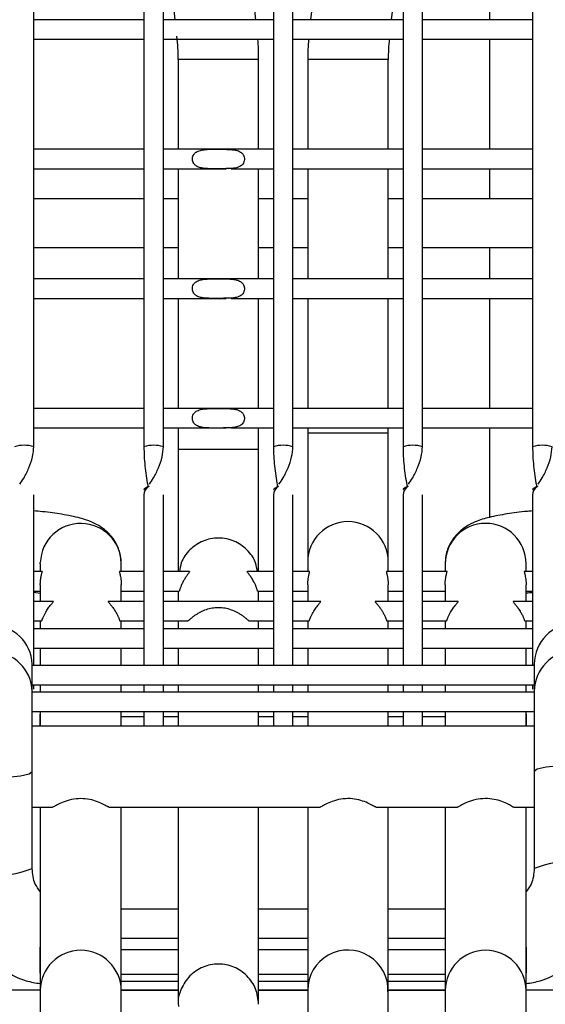
# Model space of a CAD drawing. Units: millimetres. Extents: x 4696 to 6644, y -3263 to -702.
# Drawn here: x 5015 to 5047, y -2861 to -2800 of the extents above; entities that cross this region are included whole.
import ezdxf

# ---------------------------------------------------------------- set-up
doc = ezdxf.new("R2010")
doc.units = ezdxf.units.MM

msp = doc.modelspace()

# ---------------------------------------------------------------- linework, layer by layer
at = {"color": 7, "linetype": 'Continuous', "lineweight": 30}
for p, q in [((5015.396, -2826.167), (5015.396, -2532.596)), ((5022.196, -2532.596), (5022.196, -2826.167)), ((5023.396, -2826.167), (5023.396, -2532.596)), ((5030.196, -2532.596), (5030.196, -2826.167)), ((5031.396, -2826.167), (5031.396, -2532.596)), ((5038.196, -2532.596), (5038.196, -2826.167)), ((5039.396, -2826.167), (5039.396, -2532.596)), ((5046.196, -2532.596), (5046.196, -2826.167)), ((5029.11, -2799.811), (5028.324, -2793.011)), ((5033.267, -2793.011), (5032.481, -2799.811)), ((5043.546, -2799.811), (5043.546, -2793.011)), ((5023.396, -2793.629), (5024.111, -2799.811)), ((5037.481, -2799.811), (5038.196, -2793.629)), ((5022.196, -2799.811), (5015.396, -2799.811)), ((5026.619, -2799.811), (5023.396, -2799.811)), ((5030.196, -2799.811), (5026.619, -2799.811)), ((5034.968, -2799.811), (5031.396, -2799.811)), ((5038.196, -2799.811), (5034.968, -2799.811)), ((5046.196, -2799.811), (5039.396, -2799.811)), ((5015.396, -2801.011), (5022.196, -2801.011)), ((5023.396, -2801.011), (5026.752, -2801.011)), ((5026.752, -2801.011), (5030.196, -2801.011)), ((5031.396, -2801.011), (5034.841, -2801.011)), ((5034.841, -2801.011), (5038.196, -2801.011)), ((5039.396, -2801.011), (5046.196, -2801.011)), ((5043.546, -2807.811), (5043.546, -2801.011)), ((5024.312, -2802.276), (5024.312, -2807.811)), ((5029.279, -2807.811), (5029.279, -2802.276)), ((5032.312, -2802.276), (5032.312, -2807.811)), ((5037.279, -2802.276), (5032.312, -2802.276)), ((5037.279, -2807.811), (5037.279, -2802.276)), ((5022.196, -2807.811), (5015.396, -2807.811)), ((5026.796, -2807.811), (5023.396, -2807.811)), ((5030.196, -2807.811), (5026.796, -2807.811)), ((5034.794, -2807.811), (5031.396, -2807.811)), ((5038.196, -2807.811), (5034.794, -2807.811)), ((5046.196, -2807.811), (5039.396, -2807.811)), ((5015.396, -2809.011), (5022.196, -2809.011)), ((5023.396, -2809.011), (5027.283, -2809.011)), ((5024.312, -2809.011), (5024.312, -2815.811)), ((5027.582, -2809.011), (5030.196, -2809.011)), ((5029.279, -2815.811), (5029.279, -2809.011)), ((5031.396, -2809.011), (5034.804, -2809.011)), ((5032.312, -2809.011), (5032.312, -2815.811)), ((5034.804, -2809.011), (5038.196, -2809.011)), ((5037.279, -2815.811), (5037.279, -2809.011)), ((5039.396, -2809.011), (5046.196, -2809.011)), ((5043.546, -2810.875), (5043.546, -2809.011)), ((5022.196, -2810.875), (5015.396, -2810.875)), ((5024.312, -2810.875), (5023.396, -2810.875)), ((5030.196, -2810.875), (5029.279, -2810.875)), ((5032.312, -2810.875), (5031.396, -2810.875)), ((5038.196, -2810.875), (5037.279, -2810.875)), ((5046.196, -2810.875), (5039.396, -2810.875)), ((5015.396, -2813.875), (5022.196, -2813.875)), ((5023.396, -2813.875), (5024.312, -2813.875)), ((5029.279, -2813.875), (5030.196, -2813.875)), ((5031.396, -2813.875), (5032.312, -2813.875)), ((5037.279, -2813.875), (5038.196, -2813.875)), ((5039.396, -2813.875), (5046.196, -2813.875)), ((5043.546, -2815.811), (5043.546, -2813.875)), ((5022.196, -2815.811), (5015.396, -2815.811)), ((5026.796, -2815.811), (5023.396, -2815.811)), ((5030.196, -2815.811), (5026.796, -2815.811)), ((5034.794, -2815.811), (5031.396, -2815.811)), ((5038.196, -2815.811), (5034.794, -2815.811)), ((5046.196, -2815.811), (5039.396, -2815.811)), ((5015.396, -2817.011), (5022.196, -2817.011)), ((5023.396, -2817.011), (5027.283, -2817.011)), ((5024.312, -2817.011), (5024.312, -2823.811)), ((5027.582, -2817.011), (5030.196, -2817.011)), ((5029.279, -2823.811), (5029.279, -2817.011)), ((5031.396, -2817.011), (5034.804, -2817.011)), ((5032.312, -2817.011), (5032.312, -2823.811)), ((5034.804, -2817.011), (5038.196, -2817.011)), ((5037.279, -2823.811), (5037.279, -2817.011)), ((5039.396, -2817.011), (5046.196, -2817.011)), ((5043.546, -2823.811), (5043.546, -2817.011)), ((5022.196, -2823.811), (5015.396, -2823.811)), ((5026.796, -2823.811), (5023.396, -2823.811)), ((5030.196, -2823.811), (5026.796, -2823.811)), ((5034.794, -2823.811), (5031.396, -2823.811)), ((5038.196, -2823.811), (5034.794, -2823.811)), ((5046.196, -2823.811), (5039.396, -2823.811)), ((5015.396, -2825.011), (5022.196, -2825.011)), ((5023.396, -2825.011), (5027.283, -2825.011)), ((5024.312, -2825.011), (5024.312, -2826.346)), ((5027.582, -2825.011), (5030.196, -2825.011)), ((5029.279, -2826.346), (5029.279, -2825.011)), ((5031.396, -2825.011), (5034.804, -2825.011)), ((5032.312, -2825.011), (5032.312, -2825.333)), ((5034.804, -2825.011), (5038.196, -2825.011)), ((5037.279, -2825.333), (5037.279, -2825.011)), ((5039.396, -2825.011), (5046.196, -2825.011)), ((5043.546, -2830.523), (5043.546, -2825.011)), ((5032.312, -2825.329), (5032.312, -2833.273)), ((5037.272, -2825.333), (5032.312, -2825.333)), ((5037.279, -2833.273), (5037.279, -2825.339)), ((5024.312, -2826.341), (5024.312, -2833.874)), ((5029.279, -2833.874), (5029.279, -2826.35)), ((5015.396, -2839.664), (5015.396, -2829.146)), ((5022.196, -2829.146), (5022.196, -2839.664)), ((5023.396, -2839.664), (5023.396, -2829.146)), ((5030.196, -2829.146), (5030.196, -2839.664)), ((5031.396, -2839.664), (5031.396, -2829.146)), ((5038.196, -2829.146), (5038.196, -2839.664)), ((5039.396, -2839.664), (5039.396, -2829.146)), ((5046.196, -2829.146), (5046.196, -2839.664)), ((5015.796, -2833.386), (5015.797, -2833.307)), ((5015.796, -2833.386), (5015.796, -2833.874)), ((5020.796, -2833.874), (5020.796, -2833.386)), ((5032.312, -2833.274), (5032.312, -2833.874)), ((5037.279, -2833.874), (5037.279, -2833.274)), ((5040.796, -2833.386), (5040.796, -2833.874)), ((5045.796, -2833.874), (5045.796, -2833.386)), ((5015.906, -2833.874), (5015.396, -2833.874)), ((5022.196, -2833.874), (5020.684, -2833.874)), ((5025.007, -2833.874), (5023.396, -2833.874)), ((5030.196, -2833.874), (5028.584, -2833.874)), ((5032.424, -2833.874), (5031.396, -2833.874)), ((5038.196, -2833.874), (5037.168, -2833.874)), ((5040.906, -2833.874), (5039.396, -2833.874)), ((5046.196, -2833.874), (5045.684, -2833.874)), ((5015.796, -2834.689), (5015.796, -2835.716)), ((5020.796, -2835.716), (5020.796, -2834.689)), ((5032.312, -2834.689), (5032.312, -2835.716)), ((5037.279, -2835.716), (5037.279, -2834.689)), ((5040.796, -2834.689), (5040.796, -2835.716)), ((5045.796, -2835.716), (5045.796, -2834.689)), ((5015.396, -2835.074), (5015.796, -2835.074)), ((5015.396, -2835.153), (5015.796, -2835.202)), ((5020.796, -2835.074), (5022.196, -2835.074)), ((5023.396, -2835.074), (5024.373, -2835.074)), ((5024.312, -2835.074), (5024.312, -2835.716)), ((5029.219, -2835.074), (5030.196, -2835.074)), ((5029.279, -2835.716), (5029.279, -2835.074)), ((5031.396, -2835.074), (5032.312, -2835.074)), ((5037.279, -2835.074), (5038.196, -2835.074)), ((5039.396, -2835.074), (5040.796, -2835.074)), ((5045.796, -2835.074), (5046.196, -2835.074)), ((5016.597, -2835.716), (5015.396, -2835.716)), ((5022.196, -2835.716), (5019.994, -2835.716)), ((5030.196, -2835.716), (5023.396, -2835.716)), ((5033.109, -2835.716), (5031.396, -2835.716)), ((5038.196, -2835.716), (5036.481, -2835.716)), ((5041.597, -2835.716), (5039.396, -2835.716)), ((5046.196, -2835.716), (5044.994, -2835.716)), ((5015.396, -2836.916), (5015.881, -2836.916)), ((5015.796, -2836.916), (5015.796, -2837.399)), ((5020.71, -2836.916), (5022.196, -2836.916)), ((5020.796, -2837.399), (5020.796, -2836.916)), ((5023.396, -2836.916), (5024.914, -2836.916)), ((5024.312, -2836.916), (5024.312, -2837.399)), ((5028.681, -2836.916), (5030.196, -2836.916)), ((5029.279, -2837.399), (5029.279, -2836.916)), ((5031.396, -2836.916), (5032.397, -2836.916)), ((5032.312, -2836.916), (5032.312, -2837.399)), ((5037.194, -2836.916), (5038.196, -2836.916)), ((5037.279, -2837.399), (5037.279, -2836.916)), ((5039.396, -2836.916), (5040.881, -2836.916)), ((5040.796, -2836.916), (5040.796, -2837.399)), ((5045.71, -2836.916), (5046.196, -2836.916)), ((5045.796, -2837.399), (5045.796, -2836.916)), ((5022.196, -2837.399), (5015.396, -2837.399)), ((5030.196, -2837.399), (5023.396, -2837.399)), ((5038.196, -2837.399), (5031.396, -2837.399)), ((5046.196, -2837.399), (5039.396, -2837.399)), ((5015.396, -2838.599), (5022.196, -2838.599)), ((5015.796, -2838.599), (5015.796, -2839.664)), ((5020.796, -2839.664), (5020.796, -2838.599)), ((5023.396, -2838.599), (5030.196, -2838.599)), ((5024.312, -2838.599), (5024.312, -2839.664)), ((5029.279, -2839.664), (5029.279, -2838.599)), ((5031.396, -2838.599), (5038.196, -2838.599)), ((5032.312, -2838.599), (5032.312, -2839.664)), ((5037.279, -2839.664), (5037.279, -2838.599)), ((5039.396, -2838.599), (5046.196, -2838.599)), ((5040.796, -2838.599), (5040.796, -2839.664)), ((5045.796, -2839.664), (5045.796, -2838.599)), ((5015.296, -2841.265), (5015.296, -2839.587)), ((5046.296, -2839.664), (5015.296, -2839.664)), ((5046.296, -2839.587), (5046.296, -2841.266)), ((5015.296, -2840.864), (5046.296, -2840.864)), ((5015.396, -2841.122), (5015.396, -2840.864)), ((5015.796, -2840.864), (5015.796, -2841.317)), ((5020.796, -2841.317), (5020.796, -2840.864)), ((5022.196, -2840.864), (5022.196, -2841.317)), ((5023.396, -2841.317), (5023.396, -2840.864)), ((5024.312, -2840.864), (5024.312, -2841.317)), ((5029.279, -2841.317), (5029.279, -2840.864)), ((5030.196, -2840.864), (5030.196, -2841.317)), ((5031.396, -2841.317), (5031.396, -2840.864)), ((5032.312, -2840.864), (5032.312, -2841.317)), ((5037.279, -2841.317), (5037.279, -2840.864)), ((5038.196, -2840.864), (5038.196, -2841.317)), ((5039.396, -2841.317), (5039.396, -2840.864)), ((5040.796, -2840.864), (5040.796, -2841.317)), ((5045.796, -2841.317), (5045.796, -2840.864)), ((5046.196, -2840.864), (5046.196, -2841.122)), ((5046.296, -2841.317), (5015.296, -2841.317)), ((5015.296, -2842.517), (5046.296, -2842.517)), ((5015.796, -2842.517), (5015.796, -2843.411)), ((5015.796, -2843.28), (5015.796, -2842.671)), ((5020.796, -2843.411), (5020.796, -2842.517)), ((5022.196, -2842.517), (5022.196, -2843.411)), ((5023.396, -2843.411), (5023.396, -2842.517)), ((5024.312, -2842.517), (5024.312, -2843.411)), ((5029.279, -2843.411), (5029.279, -2842.517)), ((5030.196, -2842.517), (5030.196, -2843.411)), ((5031.396, -2843.411), (5031.396, -2842.517)), ((5032.312, -2842.517), (5032.312, -2843.411)), ((5037.279, -2843.411), (5037.279, -2842.517)), ((5038.196, -2842.517), (5038.196, -2843.411)), ((5039.396, -2843.411), (5039.396, -2842.517)), ((5040.796, -2842.517), (5040.796, -2843.411)), ((5045.796, -2843.411), (5045.796, -2842.517)), ((5045.796, -2842.671), (5045.796, -2843.28)), ((5015.796, -2843.411), (5015.796, -2843.28)), ((5022.196, -2842.845), (5020.796, -2842.845)), ((5024.312, -2842.845), (5023.396, -2842.845)), ((5030.196, -2842.845), (5029.279, -2842.845)), ((5032.312, -2842.845), (5031.396, -2842.845)), ((5038.196, -2842.845), (5037.279, -2842.845)), ((5040.796, -2842.845), (5039.396, -2842.845)), ((5045.796, -2843.28), (5045.796, -2843.411)), ((5046.296, -2843.411), (5015.296, -2843.411)), ((5015.296, -2852.198), (5015.296, -2846.209)), ((5046.296, -2846.209), (5046.296, -2852.198)), ((5015.296, -2848.411), (5016.556, -2848.411)), ((5015.796, -2848.411), (5015.796, -2859.733)), ((5020.023, -2848.411), (5033.068, -2848.411)), ((5020.796, -2859.733), (5020.796, -2848.411)), ((5024.312, -2848.411), (5024.312, -2860.58)), ((5029.279, -2860.58), (5029.279, -2848.411)), ((5032.312, -2848.411), (5032.312, -2859.715)), ((5036.512, -2848.411), (5041.557, -2848.411)), ((5037.279, -2859.715), (5037.279, -2848.411)), ((5040.796, -2848.411), (5040.796, -2859.733)), ((5045.028, -2848.411), (5046.296, -2848.411)), ((5045.796, -2859.733), (5045.796, -2848.411)), ((5024.312, -2854.698), (5020.796, -2854.698)), ((5032.312, -2854.698), (5029.279, -2854.698)), ((5040.796, -2854.698), (5037.279, -2854.698)), ((5020.796, -2856.494), (5024.312, -2856.494)), ((5029.279, -2856.494), (5032.312, -2856.494)), ((5037.279, -2856.494), (5040.796, -2856.494)), ((5015.796, -2857.66), (5015.796, -2857.051)), ((5024.312, -2857.225), (5020.796, -2857.225)), ((5032.312, -2857.225), (5029.279, -2857.225)), ((5040.796, -2857.225), (5037.279, -2857.225)), ((5045.796, -2857.051), (5045.796, -2857.66)), ((5015.796, -2858.653), (5015.796, -2857.66)), ((5045.796, -2857.66), (5045.796, -2858.653)), ((5020.796, -2858.714), (5024.312, -2858.714)), ((5020.796, -2859.153), (5024.312, -2859.153)), ((5029.279, -2858.714), (5032.312, -2858.714)), ((5029.279, -2859.153), (5032.312, -2859.153)), ((5037.279, -2858.714), (5040.796, -2858.714)), ((5037.279, -2859.153), (5040.796, -2859.153)), ((5015.796, -2859.7), (4910.796, -2859.7)), ((5015.796, -2859.733), (5015.796, -2866.147)), ((5020.796, -2859.698), (5024.312, -2859.698)), ((5024.312, -2859.7), (5020.796, -2859.7)), ((5020.796, -2866.147), (5020.796, -2859.733)), ((5029.279, -2859.698), (5032.312, -2859.698)), ((5032.312, -2859.7), (5029.279, -2859.7)), ((5032.312, -2859.716), (5032.312, -2866.126)), ((5037.279, -2859.698), (5040.796, -2859.698)), ((5040.796, -2859.7), (5037.279, -2859.7)), ((5037.279, -2866.119), (5037.279, -2859.716)), ((5040.796, -2859.733), (5040.796, -2866.147)), ((5265.796, -2859.7), (5045.796, -2859.7)), ((5045.796, -2866.147), (5045.796, -2859.733))]:
    msp.add_line(p, q, dxfattribs=at)
at = {"color": 7, "linetype": 'Continuous', "lineweight": 30, "flags": 128}
for points in [[(5010.296, -2846.204), (5010.296, -2846.209), (5010.486, -2846.352), (5011.028, -2846.474), (5011.839, -2846.555), (5012.796, -2846.583), (5013.752, -2846.555), (5014.563, -2846.474), (5015.105, -2846.352), (5015.296, -2846.209), (5015.296, -2846.209)], [(5051.296, -2846.209), (5051.296, -2846.209), (5051.105, -2846.066), (5050.563, -2845.944), (5049.752, -2845.863), (5048.796, -2845.835), (5047.839, -2845.863), (5047.028, -2845.944), (5046.486, -2846.066), (5046.296, -2846.209)]]:
    msp.add_lwpolyline(points, dxfattribs=at)
at = {"color": 7, "linetype": 'Continuous', "lineweight": 30}
for centre, radius, start, end in [((5011.796, -2802.276), 12.517, 0, 6.59639), ((5011.796, -2802.276), 17.483, 359.99339, 4.14813), ((5049.796, -2802.276), 17.483, 175.85187, 180), ((5049.796, -2802.276), 12.517, 174.20112, 180.00938), ((5014.796, -2828.177), 2.098, 73.38198, 106.61873), ((5022.796, -2828.177), 2.098, 73.3822, 106.61851), ((5030.796, -2828.177), 2.098, 73.38198, 106.61873), ((5038.796, -2828.177), 2.098, 73.38214, 106.61857), ((5046.796, -2828.177), 2.098, 73.38214, 106.61857), ((5022.796, -2829.146), 0.6, 118.43686, 180), ((5030.796, -2829.146), 0.6, 118.43686, 180), ((5038.796, -2829.146), 0.6, 118.43686, 180), ((5046.796, -2829.146), 0.6, 118.43686, 180), ((5018.295, -2833.401), 2.5, 0.35182, 177.83514), ((5034.796, -2833.275), 2.483, 0.03211, 179.96789), ((5043.296, -2833.399), 2.5, 0.30025, 179.69975), ((5012.796, -2839.679), 2.502, 2.1153, 177.85601), ((5048.796, -2839.587), 2.5, 0.03003, 180), ((5012.796, -2841.335), 2.501, 1.56544, 178.45368), ((5048.796, -2841.265), 2.5, 0.53651, 180.03678), ((5048.796, -2858.769), 7.03, 69.17104, 110.83339), ((5012.795, -2845.627), 7.031, 249.17541, 290.83125), ((5018.296, -2859.748), 2.5, 0.34505, 179.65495), ((5034.79, -2859.708), 2.477, 357.47624, 180.16496), ((5043.296, -2859.746), 2.5, 0.30037, 179.69963)]:
    msp.add_arc(centre, radius, start, end, dxfattribs=at)
for points, knots in [([(5029.279, -2802.276), (5029.242, -2802.276), (5029.168, -2802.276), (5028.596, -2802.276), (5027.776, -2802.276), (5026.796, -2802.276), (5025.821, -2802.276), (5024.984, -2802.276), (5024.47, -2802.276), (5024.251, -2802.276), (5024.312, -2802.276), (5024.312, -2802.276)], [0, 0, 0, 0, 0.1250951, 0.2500829, 0.3749796, 0.4998558, 0.6247914, 0.7498675, 0.8749649, 0.9999649, 1, 1, 1, 1]), ([(5027.608, -2808.995), (5027.68, -2808.987), (5027.809, -2808.974), (5027.98, -2808.931), (5028.146, -2808.863), (5028.284, -2808.754), (5028.375, -2808.597), (5028.408, -2808.447), (5028.396, -2808.301), (5028.345, -2808.162), (5028.262, -2808.054), (5028.151, -2807.968), (5028.011, -2807.9), (5027.798, -2807.844), (5027.367, -2807.804), (5026.705, -2807.817), (5026.049, -2807.803), (5025.655, -2807.874), (5025.484, -2807.944), (5025.358, -2808.025), (5025.258, -2808.137), (5025.197, -2808.291), (5025.184, -2808.436), (5025.21, -2808.574), (5025.276, -2808.709), (5025.41, -2808.847), (5025.616, -2808.939), (5025.891, -2808.992), (5026.319, -2809.015), (5026.923, -2809.015), (5027.384, -2809.001), (5027.608, -2808.995)], [0, 0, 0, 0, 0.02881, 0.051478, 0.072709, 0.1049, 0.124487, 0.144199, 0.161469, 0.17804, 0.200553, 0.216406, 0.237409, 0.266537, 0.307597, 0.408746, 0.51007, 0.551196, 0.571711, 0.587937, 0.614695, 0.632883, 0.651149, 0.667784, 0.684763, 0.709694, 0.747072, 0.779273, 0.824091, 0.914369, 1, 1, 1, 1]), ([(5027.608, -2816.995), (5027.68, -2816.987), (5027.809, -2816.974), (5027.98, -2816.931), (5028.146, -2816.863), (5028.284, -2816.754), (5028.375, -2816.597), (5028.408, -2816.447), (5028.396, -2816.301), (5028.345, -2816.162), (5028.262, -2816.054), (5028.151, -2815.968), (5028.011, -2815.9), (5027.798, -2815.844), (5027.367, -2815.804), (5026.705, -2815.817), (5026.049, -2815.803), (5025.655, -2815.874), (5025.484, -2815.944), (5025.358, -2816.025), (5025.258, -2816.137), (5025.197, -2816.291), (5025.184, -2816.436), (5025.21, -2816.574), (5025.276, -2816.709), (5025.41, -2816.847), (5025.616, -2816.939), (5025.891, -2816.992), (5026.319, -2817.015), (5026.923, -2817.015), (5027.384, -2817.001), (5027.608, -2816.995)], [0, 0, 0, 0, 0.02881, 0.051478, 0.072709, 0.1049, 0.124487, 0.144199, 0.161469, 0.17804, 0.200553, 0.216406, 0.237409, 0.266537, 0.307597, 0.408746, 0.51007, 0.551196, 0.571712, 0.587937, 0.614695, 0.632883, 0.651149, 0.667785, 0.684763, 0.709693, 0.747072, 0.779272, 0.824091, 0.914369, 1, 1, 1, 1]), ([(5027.608, -2824.995), (5027.68, -2824.987), (5027.809, -2824.974), (5027.98, -2824.931), (5028.146, -2824.863), (5028.284, -2824.754), (5028.375, -2824.597), (5028.408, -2824.447), (5028.396, -2824.301), (5028.345, -2824.162), (5028.262, -2824.054), (5028.151, -2823.968), (5028.011, -2823.9), (5027.798, -2823.844), (5027.367, -2823.804), (5026.705, -2823.817), (5026.049, -2823.803), (5025.655, -2823.874), (5025.484, -2823.944), (5025.358, -2824.025), (5025.258, -2824.137), (5025.197, -2824.291), (5025.184, -2824.436), (5025.21, -2824.574), (5025.276, -2824.709), (5025.41, -2824.847), (5025.616, -2824.939), (5025.891, -2824.992), (5026.319, -2825.015), (5026.923, -2825.015), (5027.384, -2825.001), (5027.608, -2824.995)], [0, 0, 0, 0, 0.02881, 0.051478, 0.072709, 0.1049, 0.124487, 0.144199, 0.16147, 0.178041, 0.200553, 0.216406, 0.237409, 0.266537, 0.307597, 0.408746, 0.51007, 0.551196, 0.571711, 0.587937, 0.614695, 0.632882, 0.651149, 0.667785, 0.684763, 0.709694, 0.747072, 0.779272, 0.824091, 0.914369, 1, 1, 1, 1]), ([(5014.535, -2828.474), (5014.62, -2828.355), (5014.806, -2828.092), (5015.102, -2827.486), (5015.343, -2826.802), (5015.378, -2826.375), (5015.396, -2826.167)], [0, 0, 0, 0, 0.220906, 0.487408, 0.749754, 1, 1, 1, 1]), ([(5022.196, -2826.167), (5022.199, -2826.36), (5022.205, -2826.754), (5022.254, -2827.367), (5022.33, -2827.965), (5022.402, -2828.403), (5022.451, -2828.6), (5022.461, -2828.641)], [0, 0, 0, 0, 0.2222648, 0.4528251, 0.6907962, 0.934912, 1, 1, 1, 1]), ([(5022.535, -2828.474), (5022.62, -2828.355), (5022.806, -2828.092), (5023.102, -2827.486), (5023.343, -2826.802), (5023.378, -2826.375), (5023.396, -2826.167)], [0, 0, 0, 0, 0.220907, 0.4874084, 0.7497542, 1, 1, 1, 1]), ([(5029.279, -2826.346), (5029.242, -2826.346), (5029.167, -2826.346), (5028.596, -2826.346), (5027.775, -2826.346), (5026.797, -2826.346), (5025.817, -2826.346), (5024.996, -2826.346), (5024.431, -2826.346), (5024.357, -2826.346), (5024.321, -2826.346)], [0, 0, 0, 0, 0.125847, 0.251587, 0.377235, 0.502862, 0.628549, 0.754377, 0.880226, 1, 1, 1, 1]), ([(5030.196, -2826.167), (5030.199, -2826.36), (5030.205, -2826.754), (5030.254, -2827.367), (5030.33, -2827.965), (5030.402, -2828.403), (5030.451, -2828.6), (5030.461, -2828.641)], [0, 0, 0, 0, 0.2222647, 0.4528251, 0.6907963, 0.934912, 1, 1, 1, 1]), ([(5030.535, -2828.474), (5030.62, -2828.355), (5030.806, -2828.092), (5031.102, -2827.486), (5031.343, -2826.802), (5031.378, -2826.375), (5031.396, -2826.167)], [0, 0, 0, 0, 0.2209071, 0.4874086, 0.7497545, 1, 1, 1, 1]), ([(5038.196, -2826.167), (5038.199, -2826.36), (5038.205, -2826.754), (5038.254, -2827.367), (5038.33, -2827.965), (5038.402, -2828.403), (5038.451, -2828.6), (5038.461, -2828.641)], [0, 0, 0, 0, 0.2222647, 0.4528251, 0.6907963, 0.934912, 1, 1, 1, 1]), ([(5038.535, -2828.474), (5038.62, -2828.355), (5038.806, -2828.092), (5039.102, -2827.486), (5039.343, -2826.802), (5039.378, -2826.375), (5039.396, -2826.167)], [0, 0, 0, 0, 0.220907, 0.487408, 0.749754, 1, 1, 1, 1]), ([(5046.196, -2826.167), (5046.199, -2826.36), (5046.205, -2826.754), (5046.254, -2827.367), (5046.33, -2827.965), (5046.402, -2828.403), (5046.451, -2828.6), (5046.461, -2828.641)], [0, 0, 0, 0, 0.2222647, 0.4528251, 0.6907963, 0.934912, 1, 1, 1, 1]), ([(5046.535, -2828.474), (5046.62, -2828.355), (5046.806, -2828.092), (5047.102, -2827.486), (5047.343, -2826.802), (5047.378, -2826.375), (5047.396, -2826.167)], [0, 0, 0, 0, 0.220906, 0.487408, 0.749754, 1, 1, 1, 1]), ([(5022.508, -2828.619), (5022.425, -2828.653), (5022.253, -2828.724), (5022.171, -2828.832), (5022.212, -2828.809), (5022.223, -2828.802)], [0, 0, 0, 0, 0.404086, 0.831542, 1, 1, 1, 1]), ([(5030.508, -2828.619), (5030.425, -2828.653), (5030.253, -2828.724), (5030.171, -2828.832), (5030.212, -2828.809), (5030.223, -2828.802)], [0, 0, 0, 0, 0.404086, 0.831542, 1, 1, 1, 1]), ([(5038.508, -2828.619), (5038.425, -2828.653), (5038.253, -2828.724), (5038.171, -2828.832), (5038.212, -2828.809), (5038.223, -2828.802)], [0, 0, 0, 0, 0.404086, 0.831542, 1, 1, 1, 1]), ([(5046.508, -2828.619), (5046.425, -2828.653), (5046.253, -2828.724), (5046.171, -2828.832), (5046.212, -2828.809), (5046.223, -2828.802)], [0, 0, 0, 0, 0.404085, 0.831542, 1, 1, 1, 1]), ([(5020.796, -2833.386), (5020.767, -2833.094), (5020.713, -2832.541), (5020.336, -2831.849), (5019.874, -2831.347), (5019.374, -2831.002), (5018.842, -2830.753), (5018.14, -2830.528), (5017.199, -2830.34), (5016.22, -2830.199), (5015.574, -2830.145), (5015.396, -2830.13)], [0, 0, 0, 0, 0.097261, 0.18404, 0.264415, 0.345774, 0.437284, 0.55804, 0.75901, 0.933498, 1, 1, 1, 1]), ([(5046.196, -2830.128), (5046.087, -2830.137), (5045.496, -2830.184), (5044.581, -2830.31), (5043.539, -2830.506), (5042.775, -2830.735), (5042.12, -2831.052), (5041.555, -2831.487), (5041.083, -2832.107), (5040.829, -2832.784), (5040.805, -2833.225), (5040.796, -2833.386)], [0, 0, 0, 0, 0.039925, 0.218171, 0.405173, 0.569833, 0.673471, 0.76152, 0.852482, 0.946372, 1, 1, 1, 1]), ([(5029.197, -2833.874), (5029.172, -2833.692), (5029.103, -2833.189), (5028.59, -2832.492), (5027.777, -2831.935), (5026.797, -2831.741), (5025.816, -2831.935), (5025.002, -2832.491), (5024.488, -2833.189), (5024.419, -2833.692), (5024.394, -2833.874)], [0, 0, 0, 0, 0.079185, 0.219475, 0.359663, 0.499828, 0.640059, 0.780448, 0.920862, 1, 1, 1, 1]), ([(5015.805, -2834.474), (5015.809, -2834.44), (5015.815, -2834.373), (5015.829, -2834.276), (5015.845, -2834.185), (5015.862, -2834.101), (5015.878, -2834.028), (5015.892, -2833.968), (5015.903, -2833.921), (5015.909, -2833.891), (5015.911, -2833.873), (5015.908, -2833.878), (5015.906, -2833.88)], [0, 0, 0, 0, 0.10665, 0.213288, 0.319911, 0.426532, 0.533158, 0.638545, 0.741306, 0.841842, 0.941194, 1, 1, 1, 1]), ([(5020.684, -2833.875), (5020.683, -2833.875), (5020.681, -2833.875), (5020.683, -2833.896), (5020.694, -2833.947), (5020.712, -2834.024), (5020.728, -2834.093), (5020.749, -2834.198), (5020.771, -2834.328), (5020.782, -2834.433), (5020.786, -2834.474)], [0, 0, 0, 0, 0.058701, 0.158163, 0.359156, 0.460876, 0.562577, 0.664276, 0.869622, 1, 1, 1, 1]), ([(5025.007, -2833.878), (5025.011, -2833.878), (5025.021, -2833.876), (5024.998, -2833.916), (5024.951, -2833.98), (5024.895, -2834.056), (5024.82, -2834.16), (5024.742, -2834.275), (5024.671, -2834.392), (5024.641, -2834.446), (5024.626, -2834.474)], [0, 0, 0, 0, 0.086748, 0.228822, 0.373797, 0.484888, 0.595875, 0.819451, 0.909111, 1, 1, 1, 1]), ([(5028.966, -2834.474), (5028.941, -2834.431), (5028.894, -2834.348), (5028.821, -2834.234), (5028.753, -2834.134), (5028.693, -2834.052), (5028.631, -2833.969), (5028.586, -2833.904), (5028.569, -2833.872), (5028.581, -2833.876), (5028.584, -2833.878)], [0, 0, 0, 0, 0.14387, 0.276241, 0.406796, 0.526686, 0.63107, 0.812812, 0.953941, 1, 1, 1, 1]), ([(5032.313, -2834.689), (5032.313, -2834.663), (5032.313, -2834.605), (5032.318, -2834.512), (5032.327, -2834.414), (5032.339, -2834.319), (5032.354, -2834.227), (5032.37, -2834.142), (5032.386, -2834.066), (5032.401, -2834), (5032.418, -2833.928), (5032.426, -2833.886), (5032.426, -2833.872), (5032.424, -2833.874), (5032.424, -2833.874)], [0, 0, 0, 0, 0.07303, 0.156785, 0.240541, 0.32428, 0.408019, 0.491751, 0.575482, 0.659222, 0.742967, 0.90982, 0.991603, 1, 1, 1, 1]), ([(5037.168, -2833.876), (5037.167, -2833.875), (5037.165, -2833.874), (5037.167, -2833.895), (5037.178, -2833.945), (5037.195, -2834.021), (5037.21, -2834.089), (5037.226, -2834.167), (5037.242, -2834.252), (5037.254, -2834.334), (5037.263, -2834.408), (5037.267, -2834.452), (5037.269, -2834.474)], [0, 0, 0, 0, 0.053024, 0.152442, 0.353356, 0.454917, 0.556462, 0.657998, 0.759538, 0.861083, 0.930122, 1, 1, 1, 1]), ([(5040.805, -2834.474), (5040.809, -2834.44), (5040.815, -2834.373), (5040.829, -2834.276), (5040.845, -2834.185), (5040.862, -2834.101), (5040.878, -2834.028), (5040.892, -2833.968), (5040.903, -2833.921), (5040.909, -2833.891), (5040.911, -2833.873), (5040.908, -2833.878), (5040.906, -2833.88)], [0, 0, 0, 0, 0.10665, 0.213287, 0.319912, 0.426532, 0.533158, 0.638545, 0.741305, 0.841842, 0.941194, 1, 1, 1, 1]), ([(5045.684, -2833.875), (5045.683, -2833.875), (5045.681, -2833.875), (5045.683, -2833.896), (5045.694, -2833.947), (5045.712, -2834.024), (5045.728, -2834.093), (5045.749, -2834.198), (5045.771, -2834.328), (5045.782, -2834.433), (5045.786, -2834.474)], [0, 0, 0, 0, 0.058701, 0.158163, 0.359156, 0.460876, 0.562577, 0.664278, 0.869622, 1, 1, 1, 1]), ([(5015.796, -2834.689), (5015.796, -2834.673), (5015.796, -2834.604), (5015.801, -2834.53), (5015.805, -2834.474)], [0, 0, 0, 0, 0.2434619, 1, 1, 1, 1]), ([(5020.786, -2834.474), (5020.787, -2834.49), (5020.791, -2834.539), (5020.795, -2834.612), (5020.795, -2834.666), (5020.795, -2834.689)], [0, 0, 0, 0, 0.2206205, 0.6627305, 1, 1, 1, 1]), ([(5024.626, -2834.474), (5024.616, -2834.491), (5024.589, -2834.542), (5024.547, -2834.626), (5024.503, -2834.723), (5024.467, -2834.811), (5024.437, -2834.888), (5024.415, -2834.953), (5024.398, -2835.005), (5024.385, -2835.044), (5024.377, -2835.067), (5024.373, -2835.076), (5024.373, -2835.073), (5024.373, -2835.073)], [0, 0, 0, 0, 0.059126, 0.17769, 0.290891, 0.398512, 0.501889, 0.602498, 0.70148, 0.799614, 0.897376, 0.995016, 1, 1, 1, 1]), ([(5029.219, -2835.074), (5029.219, -2835.074), (5029.219, -2835.076), (5029.213, -2835.064), (5029.2, -2835.024), (5029.177, -2834.955), (5029.155, -2834.892), (5029.12, -2834.797), (5029.072, -2834.684), (5029.023, -2834.581), (5028.991, -2834.52), (5028.974, -2834.489), (5028.966, -2834.474)], [0, 0, 0, 0, 0.000328, 0.098066, 0.29567, 0.393727, 0.491782, 0.589819, 0.787577, 0.892613, 0.946173, 1, 1, 1, 1]), ([(5037.269, -2834.474), (5037.271, -2834.49), (5037.275, -2834.539), (5037.278, -2834.612), (5037.278, -2834.666), (5037.279, -2834.689)], [0, 0, 0, 0, 0.220717, 0.662927, 1, 1, 1, 1]), ([(5040.796, -2834.689), (5040.796, -2834.673), (5040.796, -2834.604), (5040.801, -2834.53), (5040.805, -2834.474)], [0, 0, 0, 0, 0.2434623, 1, 1, 1, 1]), ([(5045.786, -2834.474), (5045.787, -2834.49), (5045.791, -2834.539), (5045.795, -2834.612), (5045.795, -2834.666), (5045.795, -2834.689)], [0, 0, 0, 0, 0.22062, 0.66273, 1, 1, 1, 1]), ([(5045.796, -2835.201), (5045.883, -2835.187), (5045.998, -2835.169), (5046.158, -2835.154), (5046.196, -2835.151)], [0, 0, 0, 0, 0.763281, 1, 1, 1, 1]), ([(5016.169, -2836.316), (5016.196, -2836.275), (5016.248, -2836.192), (5016.331, -2836.076), (5016.409, -2835.975), (5016.477, -2835.891), (5016.544, -2835.81), (5016.594, -2835.748), (5016.612, -2835.716), (5016.6, -2835.719), (5016.597, -2835.72)], [0, 0, 0, 0, 0.140768, 0.27876, 0.414681, 0.537375, 0.641148, 0.817016, 0.947394, 1, 1, 1, 1]), ([(5019.994, -2835.719), (5019.99, -2835.72), (5019.98, -2835.721), (5020.009, -2835.763), (5020.067, -2835.834), (5020.138, -2835.92), (5020.205, -2836.004), (5020.276, -2836.098), (5020.35, -2836.202), (5020.398, -2836.278), (5020.422, -2836.316)], [0, 0, 0, 0, 0.09463, 0.224418, 0.394785, 0.511882, 0.628861, 0.745794, 0.871349, 1, 1, 1, 1]), ([(5032.684, -2836.316), (5032.71, -2836.274), (5032.762, -2836.192), (5032.844, -2836.076), (5032.922, -2835.975), (5032.989, -2835.892), (5033.056, -2835.81), (5033.106, -2835.748), (5033.124, -2835.716), (5033.112, -2835.719), (5033.109, -2835.72)], [0, 0, 0, 0, 0.140959, 0.278582, 0.414167, 0.536705, 0.640544, 0.816773, 0.947751, 1, 1, 1, 1]), ([(5036.481, -2835.718), (5036.479, -2835.718), (5036.466, -2835.711), (5036.478, -2835.735), (5036.512, -2835.782), (5036.574, -2835.858), (5036.649, -2835.948), (5036.732, -2836.057), (5036.797, -2836.146), (5036.855, -2836.233), (5036.89, -2836.288), (5036.908, -2836.316)], [0, 0, 0, 0, 0.014101, 0.159218, 0.288723, 0.385444, 0.580148, 0.696717, 0.813264, 0.906003, 1, 1, 1, 1]), ([(5041.169, -2836.316), (5041.196, -2836.275), (5041.248, -2836.192), (5041.331, -2836.076), (5041.409, -2835.975), (5041.477, -2835.891), (5041.544, -2835.81), (5041.594, -2835.748), (5041.612, -2835.716), (5041.6, -2835.719), (5041.597, -2835.72)], [0, 0, 0, 0, 0.140764, 0.278757, 0.414679, 0.537373, 0.641146, 0.817016, 0.947394, 1, 1, 1, 1]), ([(5044.994, -2835.719), (5044.99, -2835.72), (5044.98, -2835.721), (5045.009, -2835.763), (5045.067, -2835.834), (5045.138, -2835.92), (5045.205, -2836.004), (5045.276, -2836.098), (5045.35, -2836.202), (5045.398, -2836.278), (5045.422, -2836.316)], [0, 0, 0, 0, 0.094631, 0.224418, 0.394789, 0.511882, 0.628861, 0.745794, 0.871349, 1, 1, 1, 1]), ([(5015.881, -2836.915), (5015.882, -2836.915), (5015.884, -2836.915), (5015.897, -2836.882), (5015.926, -2836.807), (5015.96, -2836.722), (5016.017, -2836.594), (5016.082, -2836.463), (5016.143, -2836.361), (5016.169, -2836.316)], [0, 0, 0, 0, 0.056587, 0.250025, 0.346114, 0.540205, 0.64055, 0.842875, 1, 1, 1, 1]), ([(5020.422, -2836.316), (5020.432, -2836.334), (5020.464, -2836.386), (5020.512, -2836.471), (5020.562, -2836.569), (5020.603, -2836.657), (5020.636, -2836.733), (5020.662, -2836.798), (5020.688, -2836.866), (5020.705, -2836.91), (5020.709, -2836.915), (5020.71, -2836.916)], [0, 0, 0, 0, 0.06108, 0.183542, 0.299165, 0.407687, 0.511107, 0.611076, 0.708869, 0.904062, 1, 1, 1, 1]), ([(5027.786, -2836.316), (5027.659, -2836.267), (5027.279, -2836.121), (5026.732, -2836.078), (5026.214, -2836.165), (5025.911, -2836.267), (5025.68, -2836.374), (5025.512, -2836.465), (5025.357, -2836.564), (5025.227, -2836.659), (5025.126, -2836.74), (5025.053, -2836.802), (5024.983, -2836.862), (5024.927, -2836.911), (5024.917, -2836.911), (5024.914, -2836.91)], [0, 0, 0, 0, 0.120685, 0.359582, 0.472345, 0.585071, 0.641322, 0.697593, 0.75391, 0.806296, 0.847263, 0.881842, 0.911794, 0.965936, 1, 1, 1, 1]), ([(5028.681, -2836.915), (5028.675, -2836.912), (5028.66, -2836.907), (5028.606, -2836.86), (5028.523, -2836.788), (5028.413, -2836.696), (5028.27, -2836.589), (5028.121, -2836.49), (5027.96, -2836.397), (5027.844, -2836.343), (5027.786, -2836.316)], [0, 0, 0, 0, 0.101078, 0.216942, 0.295823, 0.454691, 0.586622, 0.71834, 0.858325, 1, 1, 1, 1]), ([(5032.397, -2836.915), (5032.398, -2836.915), (5032.401, -2836.915), (5032.414, -2836.881), (5032.437, -2836.821), (5032.459, -2836.764), (5032.487, -2836.697), (5032.531, -2836.598), (5032.594, -2836.468), (5032.655, -2836.365), (5032.684, -2836.316)], [0, 0, 0, 0, 0.059434, 0.25296, 0.349101, 0.445236, 0.541349, 0.637448, 0.831083, 1, 1, 1, 1]), ([(5036.908, -2836.316), (5036.918, -2836.334), (5036.949, -2836.386), (5036.997, -2836.471), (5037.046, -2836.569), (5037.087, -2836.657), (5037.12, -2836.733), (5037.146, -2836.798), (5037.172, -2836.866), (5037.188, -2836.91), (5037.193, -2836.915), (5037.194, -2836.916)], [0, 0, 0, 0, 0.060968, 0.183213, 0.298735, 0.407232, 0.510685, 0.610714, 0.708594, 0.903986, 1, 1, 1, 1]), ([(5040.881, -2836.915), (5040.882, -2836.915), (5040.884, -2836.915), (5040.897, -2836.882), (5040.926, -2836.807), (5040.96, -2836.722), (5041.017, -2836.594), (5041.082, -2836.463), (5041.143, -2836.361), (5041.169, -2836.316)], [0, 0, 0, 0, 0.056587, 0.250024, 0.346114, 0.540203, 0.640547, 0.842872, 1, 1, 1, 1]), ([(5045.422, -2836.316), (5045.432, -2836.334), (5045.464, -2836.386), (5045.512, -2836.471), (5045.562, -2836.569), (5045.603, -2836.657), (5045.636, -2836.733), (5045.662, -2836.798), (5045.688, -2836.866), (5045.705, -2836.91), (5045.709, -2836.915), (5045.71, -2836.916)], [0, 0, 0, 0, 0.061079, 0.183542, 0.299168, 0.407687, 0.511109, 0.611077, 0.70887, 0.904062, 1, 1, 1, 1]), ([(5015.296, -2846.209), (5015.296, -2845.617), (5015.296, -2844.432), (5015.296, -2842.887), (5015.296, -2841.713), (5015.296, -2841.415), (5015.296, -2841.265)], [0, 0, 0, 0, 0.2500008, 0.4999998, 0.7500002, 1, 1, 1, 1]), ([(5046.296, -2841.265), (5046.296, -2841.415), (5046.296, -2841.713), (5046.296, -2842.887), (5046.296, -2844.432), (5046.296, -2845.617), (5046.296, -2846.209)], [0, 0, 0, 0, 0.2499998, 0.5000002, 0.7499992, 1, 1, 1, 1]), ([(5020.023, -2848.395), (5020.016, -2848.399), (5019.993, -2848.409), (5019.805, -2848.294), (5019.456, -2848.115), (5018.981, -2847.951), (5018.431, -2847.869), (5017.849, -2847.899), (5017.309, -2848.043), (5016.899, -2848.231), (5016.643, -2848.383), (5016.584, -2848.399), (5016.556, -2848.406)], [0, 0, 0, 0, 0.050317, 0.159211, 0.265619, 0.367855, 0.472809, 0.583437, 0.695765, 0.803554, 0.906125, 1, 1, 1, 1]), ([(5036.512, -2848.395), (5036.504, -2848.398), (5036.481, -2848.409), (5036.293, -2848.293), (5035.944, -2848.113), (5035.47, -2847.949), (5034.924, -2847.869), (5034.347, -2847.9), (5033.815, -2848.043), (5033.41, -2848.23), (5033.155, -2848.382), (5033.096, -2848.399), (5033.068, -2848.407)], [0, 0, 0, 0, 0.05077, 0.160325, 0.267299, 0.369705, 0.4743, 0.584042, 0.695274, 0.802334, 0.904839, 1, 1, 1, 1]), ([(5045.028, -2848.399), (5045.026, -2848.403), (5045.017, -2848.423), (5044.859, -2848.325), (5044.537, -2848.153), (5044.08, -2847.978), (5043.543, -2847.877), (5042.962, -2847.884), (5042.408, -2848.007), (5041.963, -2848.199), (5041.688, -2848.351), (5041.561, -2848.427), (5041.557, -2848.407), (5041.557, -2848.405)], [0, 0, 0, 0, 0.025249, 0.137557, 0.245326, 0.347877, 0.451811, 0.561442, 0.673933, 0.782934, 0.886112, 0.989226, 1, 1, 1, 1]), ([(5010.296, -2852.198), (5010.407, -2853.184), (5010.631, -2855.156), (5012.381, -2857.589), (5014.239, -2859.055), (5015.502, -2859.254), (5015.796, -2859.301)], [0, 0, 0, 0, 0.30274, 0.605479, 0.90822, 1, 1, 1, 1]), ([(5015.796, -2853.619), (5015.68, -2853.469), (5015.363, -2853.058), (5015.322, -2852.533), (5015.296, -2852.198)], [0, 0, 0, 0, 0.363655, 1, 1, 1, 1]), ([(5046.296, -2852.198), (5046.27, -2852.533), (5046.228, -2853.058), (5045.911, -2853.469), (5045.796, -2853.619)], [0, 0, 0, 0, 0.636345, 1, 1, 1, 1]), ([(5045.796, -2859.301), (5046.09, -2859.254), (5047.353, -2859.055), (5049.211, -2857.589), (5050.961, -2855.156), (5051.184, -2853.184), (5051.296, -2852.198)], [0, 0, 0, 0, 0.09178, 0.39452, 0.69726, 1, 1, 1, 1]), ([(5029.279, -2860.58), (5029.242, -2860.256), (5029.168, -2859.608), (5028.596, -2858.783), (5027.776, -2858.229), (5026.796, -2858.033), (5025.82, -2858.228), (5024.985, -2858.783), (5024.464, -2859.605), (5024.25, -2860.308), (5024.329, -2860.666), (5024.338, -2860.709)], [0, 0, 0, 0, 0.122993, 0.24588, 0.368678, 0.491455, 0.614291, 0.737265, 0.86026, 0.983159, 1, 1, 1, 1])]:
    msp.add_open_spline(points, degree=3, knots=knots, dxfattribs=at)

doc.saveas('drawing.dxf')
